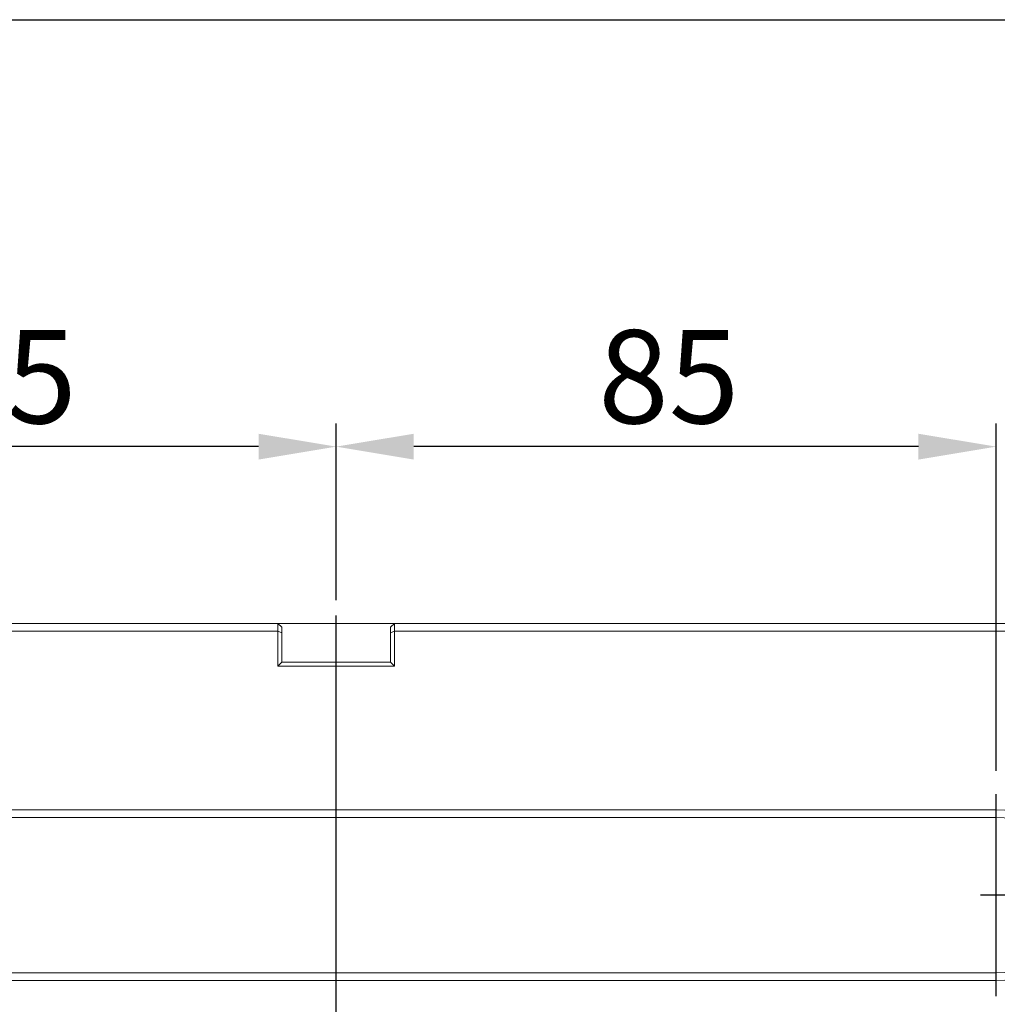
# Model space of a CAD drawing. Extents: x 5 to 3919, y 5 to 1739.
# Drawn here: x 527 to 653, y 679 to 806 of the extents above; entities that cross this region are included whole.
import ezdxf
from ezdxf.enums import TextEntityAlignment as Align

# ---------------------------------------------------------------- set-up
doc = ezdxf.new("R2010")
doc.units = 0
doc.header["$LTSCALE"] = 3
doc.linetypes.add('CENTER', pattern=[23, 20, -1, 1, -1])
doc.layers.get('DEFPOINTS').update_dxf_attribs({"linetype": 'CONTINUOUS'})
for name, color, linetype in [('BORDER', 7, 'CONTINUOUS'), ('dim', 225, 'CONTINUOUS'), ('NRT-200R', 7, 'CONTINUOUS')]:
    doc.layers.add(name, color=color, linetype=linetype)
doc.styles.get("Standard").update_dxf_attribs({"font": 'romant.shx', "bigfont": 'chineset.shx'})
doc.styles.add('細明體', font='KAIU.TTF')
doc.dimstyles.get("Standard").update_dxf_attribs({"dimtxt": 2.5, "dimasz": 2.5, "dimexe": 1.25, "dimexo": 0.625, "dimtad": 1, "dimdec": 4, "dimdsep": 46, "dimlunit": 6, "dimtxsty": 'Standard', "dimcen": 2.5, "dimadec": 0, "dimazin": 0, "dimtfac": 1, "dimtdec": 4, "dimtmove": 0, "dimatfit": 3, "dimfxl": 0, "dimtolj": 1, "dimtzin": 0, "dimarcsym": 0})

# ---------------------------------------------------------------- blocks, each defined once
blk = doc.blocks.new('AA3')
at = {"layer": 'BORDER', "color": 7, "linetype": 'Continuous'}
blk.add_lwpolyline([(-203.5, 114.935), (186.5, 114.935), (186.5, -152.065), (-203.5, -152.065)], close=True, dxfattribs=at)
at = {"layer": 'dim', "color": 135, "linetype": 'Continuous'}
for tag, p in [('DATE3', (86.5, -137.065)), ('DATE1', (86.5, -143.065)), ('DATE2', (86.5, -149.065))]:
    blk.add_attdef(tag, text='', height=3.6, dxfattribs=at).set_placement(p, align=Align.MIDDLE)
at = {"layer": 'dim', "color": 35, "linetype": 'Continuous', "style": '細明體', "width": 4.238911}
blk.add_attdef('LTD', text='', height=10, dxfattribs=at).set_placement((-74.5, -146.565), (12.5, -146.565), align=Align.FIT)
at = {"layer": 'dim', "color": 134, "linetype": 'Continuous'}
for tag, height, p in [('ITEM', 5, (151.5, -140.065)), ('SCALE', 3.6, (126.5, -149.065)), ('PNUM', 3.6, (169, -149.065))]:
    blk.add_attdef(tag, text='', height=height, dxfattribs=at).set_placement(p, align=Align.MIDDLE)
blk = doc.blocks.new('NRT-200R-T')
at = {"layer": 'NRT-200R', "color": 1, "linetype": 'CENTER'}
for p, q in [((0, -197), (0, 2)), ((85, -48), (85, -22)), ((98, -35), (83, -35))]:
    blk.add_line(p, q, dxfattribs=at)
at = {"layer": 'NRT-200R', "color": 7, "linetype": 'Continuous', "lineweight": 15}
for p, q in [((-104, 0), (114, 0)), ((-7.5, 0), (-7, -0.5)), ((-7.5, -5.5), (-7.5, 0)), ((7, -0.5), (7.5, 0)), ((7.5, 0), (7.5, -5.5)), ((-7.5, -1), (-105, -1)), ((-7.5, -1), (-7, -1.21)), ((-7, -0.5), (-7, -5)), ((7, -5), (7, -0.5)), ((7, -1.21), (7.5, -1)), ((115, -1), (7.5, -1)), ((-7.5, -5.5), (-7, -5)), ((-7, -5), (7, -5)), ((7.5, -5.5), (7, -5)), ((7.5, -5.5), (-7.5, -5.5)), ((-85, -24), (85, -24)), ((85, -25), (-85, -25)), ((-85, -45), (85, -45)), ((85, -46), (-85, -46))]:
    blk.add_line(p, q, dxfattribs=at)
for radius in [11, 10]:
    blk.add_arc((85, -35), radius, 270, 90, dxfattribs=at)
blk = doc.blocks.new('*D25')
at = {"layer": 'DEFPOINTS', "color": 0}
for p in [(567.56, 751.03), (567.56, 728.27), (652.56, 706.27)]:
    blk.add_point(p, dxfattribs=at)
at = {"layer": 'dim', "color": 225, "lineweight": -2}
for p, q in [((567.56, 731.27), (567.56, 754.03)), ((652.56, 709.27), (652.56, 754.03)), ((642.56, 751.03), (577.56, 751.03))]:
    blk.add_line(p, q, dxfattribs=at)
at = {"layer": 'dim', "color": 225}
for points in [[(577.56, 752.69), (577.56, 749.36), (567.56, 751.03)], [(642.56, 752.69), (642.56, 749.36), (652.56, 751.03)]]:
    blk.add_solid(points, dxfattribs=at)
at = {"layer": 'dim', "color": 220, "insert": (610.4, 760.03), "char_height": 12, "attachment_point": 5}
blk.add_mtext('\\A1;85', dxfattribs=at)
blk = doc.blocks.new('*D26')
at = {"layer": 'DEFPOINTS', "color": 0}
for p in [(482.56, 751.03), (567.56, 728.27), (482.56, 706.27)]:
    blk.add_point(p, dxfattribs=at)
at = {"layer": 'dim', "color": 225, "lineweight": -2}
for p, q in [((482.56, 709.27), (482.56, 754.03)), ((567.56, 731.27), (567.56, 754.03)), ((557.56, 751.03), (492.56, 751.03))]:
    blk.add_line(p, q, dxfattribs=at)
at = {"layer": 'dim', "color": 225}
for points in [[(492.56, 752.69), (492.56, 749.36), (482.56, 751.03)], [(557.56, 752.69), (557.56, 749.36), (567.56, 751.03)]]:
    blk.add_solid(points, dxfattribs=at)
at = {"layer": 'dim', "color": 220, "insert": (525.06, 760.03), "char_height": 12, "attachment_point": 5}
blk.add_mtext('\\A1;85', dxfattribs=at)

msp = doc.modelspace()

# ---------------------------------------------------------------- block references
at = {"layer": 'BORDER', "color": 7, "linetype": 'Continuous', "xscale": 2.999999999999996, "yscale": 2.999999999999996, "zscale": 2.999999999999994}
msp.add_blockref('AA3', (615.5, 461.194), dxfattribs=at)
at = {"layer": 'dim', "color": 220}
msp.add_blockref('NRT-200R-T', (567.564, 728.274), dxfattribs=at)

# ---------------------------------------------------------------- dimensions: what is measured, and where the dimension line sits
dim = msp.add_linear_dim(base=(482.564, 751.028), p1=(567.564, 728.274), p2=(482.564, 706.274), dimstyle='Standard', override={"dimscale": 4, "dimtxt": 3, "dimexe": 0.75, "dimexo": 0.75, "dimgap": 0.75, "dimtad": 3, "dimdec": 2, "dimlunit": 2, "dimcen": 0, "dimclrd": 225, "dimclre": 225, "dimclrt": 220, "dimadec": 2, "dimazin": 2, "dimtp": 0.04, "dimtfac": 0.6, "dimtdec": 2, "dimtofl": 0, "dimtmove": 1, "dimatfit": 2, "dimtzin": 8}, dxfattribs=at)
dim.commit()
dim.dimension.update_dxf_attribs({"geometry": '*D26', "text_midpoint": (525.064, 760.028)})
dim = msp.add_linear_dim(base=(567.564, 751.028), p1=(652.564, 706.274), p2=(567.564, 728.274), dimstyle='Standard', override={"dimscale": 4, "dimtxt": 3, "dimexe": 0.75, "dimexo": 0.75, "dimgap": 0.75, "dimtad": 3, "dimdec": 2, "dimlunit": 2, "dimcen": 0, "dimclrd": 225, "dimclre": 225, "dimclrt": 220, "dimadec": 2, "dimazin": 2, "dimtp": 0.04, "dimtfac": 0.6, "dimtdec": 2, "dimtofl": 0, "dimatfit": 2, "dimtzin": 8}, dxfattribs=at)
dim.commit()
dim.dimension.update_dxf_attribs({"geometry": '*D25', "text_midpoint": (610.397, 751.028), "dimtype": 160})

doc.saveas('drawing.dxf')
